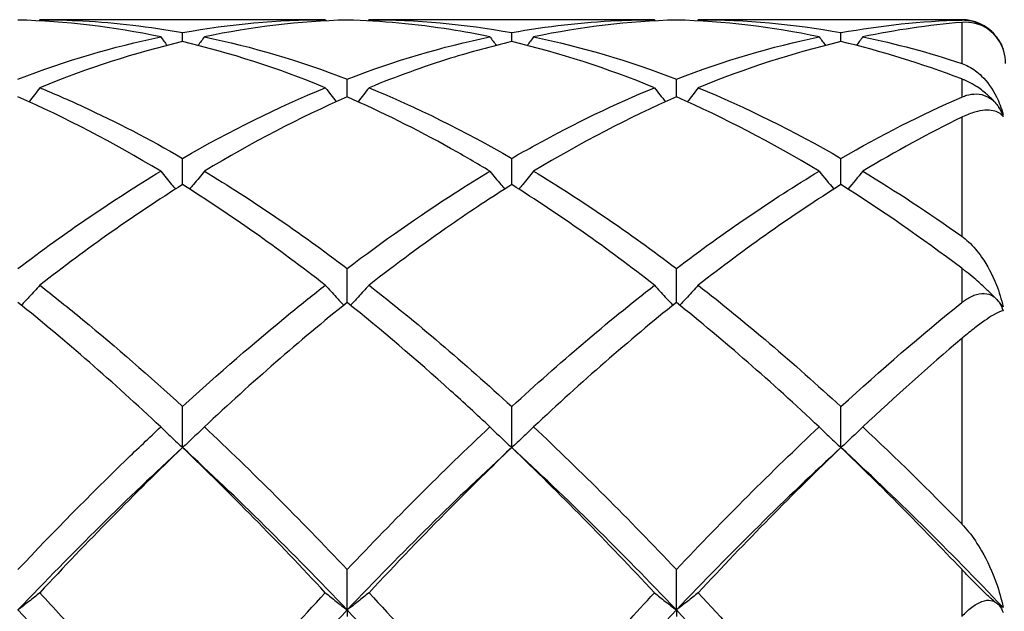
# Model space of a CAD drawing. Units: millimetres. Extents: x 27 to 963, y 27 to 673.
# Drawn here: x 746 to 753, y 490 to 494 of the extents above; entities that cross this region are included whole.
import ezdxf

# ---------------------------------------------------------------- set-up
doc = ezdxf.new("R2010")
doc.units = ezdxf.units.MM
doc.header["$LTSCALE"] = 3.333333
doc.layers.add('Visible (ISO)', color=7, linetype='Continuous', lineweight=25, true_color=0x00003f)
doc.layers.add('Visible Narrow (ISO)', color=7, linetype='Continuous', lineweight=25, true_color=0x00003f)

msp = doc.modelspace()

# ---------------------------------------------------------------- linework, layer by layer
at = {"layer": 'Visible (ISO)'}
for p, q in [((748.1285, 494.2681), (746.177, 494.2681)), ((750.3785, 494.2681), (748.427, 494.2681)), ((752.4778, 494.2681), (750.677, 494.2681)), ((747.1528, 494.1181), (747.1528, 494.18)), ((749.4028, 494.1181), (749.4028, 494.18)), ((751.6528, 494.1181), (751.6528, 494.18)), ((748.2778, 493.74), (748.2778, 493.8623)), ((750.5278, 493.74), (750.5278, 493.8623)), ((747.1528, 493.1409), (747.1528, 493.3207)), ((749.4028, 493.1409), (749.4028, 493.3207)), ((751.6528, 493.1409), (751.6528, 493.3207)), ((748.2778, 492.3357), (748.2778, 492.5684)), ((750.5278, 492.3357), (750.5278, 492.5684)), ((747.1528, 491.3442), (747.1528, 491.6241)), ((749.4028, 491.3442), (749.4028, 491.6241)), ((751.6528, 491.3442), (751.6528, 491.6241)), ((748.2778, 490.2345), (748.2778, 490.511)), ((750.5278, 490.2345), (750.5278, 490.511)), ((748.2778, 490.2345), (748.2778, 490.1907)), ((750.5278, 490.2345), (750.5278, 490.1907))]:
    msp.add_line(p, q, dxfattribs=at)
for start, end in [(40.6314, 90), (0, 33.16304)]:
    msp.add_arc((752.4778, 493.9681), 0.3, start, end, dxfattribs=at)
for points in [[(747.0035, 494.1511), (746.6787, 494.2185), (746.3537, 494.257), (746.0278, 494.266)], [(746.177, 494.2681), (746.1751, 494.2654), (746.1732, 494.2628), (746.1713, 494.2601)], [(747.1528, 494.18), (747.4785, 494.2387), (747.8035, 494.2681), (748.1285, 494.2681)], [(748.2778, 494.266), (747.952, 494.257), (747.627, 494.2185), (747.302, 494.1511)], [(748.1285, 494.2681), (748.1305, 494.2654), (748.1324, 494.2628), (748.1343, 494.2601)], [(748.427, 494.2681), (748.4251, 494.2654), (748.4232, 494.2628), (748.4213, 494.2601)], [(748.427, 494.2681), (748.7517, 494.2681), (749.0767, 494.2388), (749.4028, 494.18)], [(750.5278, 494.266), (750.2029, 494.257), (749.8779, 494.2187), (749.552, 494.1511)], [(750.3785, 494.2681), (750.3805, 494.2654), (750.3824, 494.2628), (750.3843, 494.2601)], [(751.5035, 494.1511), (751.1779, 494.2187), (750.8529, 494.257), (750.5278, 494.266)], [(750.677, 494.2681), (750.6751, 494.2654), (750.6732, 494.2628), (750.6713, 494.2601)], [(750.677, 494.2681), (751.0022, 494.2681), (751.3273, 494.2387), (751.6528, 494.18)], [(751.6528, 494.18), (751.9271, 494.2295), (752.2019, 494.2583), (752.4778, 494.266)], [(752.4778, 494.2494), (752.252, 494.2306), (752.0268, 494.1978), (751.802, 494.1511)], [(752.7054, 494.1634), (752.7132, 494.153), (752.7211, 494.1426), (752.7289, 494.1322)], [(746.0278, 493.8623), (746.3537, 493.9873), (746.6787, 494.0837), (747.0035, 494.1511)], [(747.1528, 494.1181), (746.8278, 494.0418), (746.5028, 493.9367), (746.177, 493.8031)], [(747.0035, 494.1511), (747.0179, 494.1314), (747.0324, 494.1118), (747.047, 494.0923)], [(748.1285, 493.8031), (747.8029, 493.9366), (747.4778, 494.0418), (747.1528, 494.1181)], [(747.302, 494.1511), (747.2876, 494.1314), (747.2731, 494.1118), (747.2585, 494.0923)], [(747.302, 494.1511), (747.6275, 494.0836), (747.9525, 493.9871), (748.2778, 493.8623)], [(748.2778, 493.8623), (748.6026, 493.9869), (748.9277, 494.0835), (749.2535, 494.1511)], [(749.2535, 494.1511), (749.2679, 494.1314), (749.2824, 494.1118), (749.297, 494.0923)], [(750.3785, 493.8031), (750.0538, 493.9362), (749.7288, 494.0416), (749.4028, 494.1181)], [(749.552, 494.1511), (749.5376, 494.1314), (749.5231, 494.1118), (749.5085, 494.0923)], [(749.552, 494.1511), (749.8781, 494.0834), (750.2031, 493.9868), (750.5278, 493.8623)], [(750.5278, 493.8623), (750.8534, 493.9872), (751.1784, 494.0836), (751.5035, 494.1511)], [(751.6528, 494.1181), (751.3271, 494.0416), (751.0021, 493.9363), (750.677, 493.8031)], [(751.5035, 494.1511), (751.5179, 494.1314), (751.5324, 494.1118), (751.547, 494.0923)], [(752.4778, 493.8629), (752.202, 493.9686), (751.9271, 494.0537), (751.6528, 494.1181)], [(751.802, 494.1511), (751.7876, 494.1314), (751.7731, 494.1118), (751.7585, 494.0923)], [(751.802, 494.1511), (752.0269, 494.1045), (752.252, 494.0439), (752.4778, 493.9694)], [(747.1528, 493.3207), (747.4779, 493.5084), (747.8029, 493.6696), (748.1285, 493.8031)], [(748.427, 493.8031), (748.7517, 493.67), (749.0767, 493.509), (749.4028, 493.3207)], [(750.3785, 493.8031), (750.4031, 493.7708), (750.4279, 493.7388), (750.4529, 493.7068)], [(750.677, 493.8031), (750.6525, 493.7708), (750.6277, 493.7388), (750.6027, 493.7068)], [(750.677, 493.8031), (751.0022, 493.6698), (751.3273, 493.5086), (751.6528, 493.3207)], [(747.0035, 493.2326), (746.6787, 493.4282), (746.3537, 493.5978), (746.0278, 493.74)], [(748.2778, 493.74), (747.952, 493.5979), (747.627, 493.4283), (747.302, 493.2326)], [(750.5278, 493.74), (750.2029, 493.5983), (749.8779, 493.4289), (749.552, 493.2326)], [(751.5035, 493.2326), (751.1779, 493.4287), (750.8529, 493.5982), (750.5278, 493.74)], [(751.6528, 493.3207), (751.9274, 493.4793), (752.2023, 493.6191), (752.4778, 493.7393)], [(752.7054, 493.7036), (752.7132, 493.6937), (752.7211, 493.6838), (752.7289, 493.6739)], [(752.4778, 493.6013), (752.252, 493.4911), (752.0268, 493.368), (751.802, 493.2326)], [(746.0278, 492.5684), (746.3529, 492.8146), (746.6779, 493.0365), (747.0035, 493.2326)], [(747.302, 493.2326), (747.6275, 493.0366), (747.9525, 492.8147), (748.2778, 492.5684)], [(749.552, 493.2326), (749.8781, 493.0363), (750.2031, 492.8142), (750.5278, 492.5684)], [(750.5278, 492.5684), (750.8532, 492.8148), (751.1782, 493.0367), (751.5035, 493.2326)], [(751.5035, 493.2326), (751.5368, 493.1917), (751.5705, 493.151), (751.6047, 493.1106)], [(751.802, 493.2326), (751.7688, 493.1917), (751.735, 493.151), (751.7008, 493.1106)], [(751.802, 493.2326), (752.0269, 493.0972), (752.252, 492.9491), (752.4778, 492.7886)], [(747.1528, 493.1409), (746.8278, 492.9373), (746.5028, 492.7078), (746.177, 492.4537)], [(748.1285, 492.4537), (747.8029, 492.7077), (747.4778, 492.9372), (747.1528, 493.1409)], [(750.3785, 492.4537), (750.0538, 492.7069), (749.7288, 492.9366), (749.4028, 493.1409)], [(751.6528, 493.1409), (751.3271, 492.9368), (751.0021, 492.7072), (750.677, 492.4537)], [(752.4778, 492.5696), (752.202, 492.7783), (751.9271, 492.969), (751.6528, 493.1409)], [(748.427, 492.4537), (748.7517, 492.2006), (749.0767, 491.9235), (749.4028, 491.6241)], [(749.4028, 491.6241), (749.7288, 491.9235), (750.0538, 492.2006), (750.3785, 492.4537)], [(750.677, 492.4537), (751.0022, 492.2002), (751.3273, 491.923), (751.6528, 491.6241)], [(752.7054, 492.3691), (752.7132, 492.3606), (752.7211, 492.3522), (752.7289, 492.3438)], [(747.0035, 491.4856), (746.6787, 491.7903), (746.3537, 492.0744), (746.0278, 492.3357)], [(748.2778, 492.3357), (747.952, 492.0745), (747.627, 491.7904), (747.302, 491.4856)], [(750.5278, 492.3357), (750.2029, 492.0752), (749.8779, 491.7913), (749.552, 491.4856)], [(751.5035, 491.4856), (751.1779, 491.791), (750.8529, 492.075), (750.5278, 492.3357)], [(751.6528, 491.6241), (751.9273, 491.8761), (752.2021, 492.1134), (752.4778, 492.3345)], [(752.4778, 492.0886), (752.252, 491.8977), (752.0268, 491.6964), (751.802, 491.4856)], [(747.302, 491.4856), (747.6275, 491.1803), (747.9525, 490.8546), (748.2778, 490.511)], [(748.2778, 490.511), (748.6034, 490.855), (748.9284, 491.1806), (749.2535, 491.4856)], [(749.552, 491.4856), (749.8781, 491.1797), (750.2031, 490.854), (750.5278, 490.511)], [(750.5278, 490.511), (750.8529, 490.8545), (751.178, 491.1802), (751.5035, 491.4856)], [(751.802, 491.4856), (752.0269, 491.2747), (752.252, 491.0535), (752.4778, 490.8228)], [(747.1528, 491.3442), (746.7778, 490.9998), (746.4028, 490.6284), (746.0278, 490.2345)], [(747.1528, 491.3442), (746.8278, 491.0331), (746.5028, 490.7017), (746.177, 490.352)], [(748.1285, 490.352), (747.8029, 490.7015), (747.4778, 491.033), (747.1528, 491.3442)], [(748.2778, 490.2345), (747.9028, 490.6284), (747.5278, 490.9998), (747.1528, 491.3442)], [(749.4028, 491.3442), (749.0278, 490.9998), (748.6528, 490.6284), (748.2778, 490.2345)], [(750.3785, 490.352), (750.0538, 490.7005), (749.7288, 491.0321), (749.4028, 491.3442)], [(750.5278, 490.2345), (750.1528, 490.6284), (749.7778, 490.9998), (749.4028, 491.3442)], [(751.6528, 491.3442), (751.2778, 490.9998), (750.9028, 490.6284), (750.5278, 490.2345)], [(751.6528, 491.3442), (751.3271, 491.0324), (751.0021, 490.7009), (750.677, 490.352)], [(752.7606, 490.2525), (752.3913, 490.6397), (752.0221, 491.0051), (751.6528, 491.3442)], [(752.4778, 490.5126), (752.202, 490.804), (751.9271, 491.0815), (751.6528, 491.3442)], [(747.1528, 489.2564), (747.4786, 489.6373), (747.8036, 490.0033), (748.1285, 490.352)], [(748.427, 490.352), (748.7517, 490.0036), (749.0767, 489.6377), (749.4028, 489.2564)], [(750.677, 490.352), (751.0022, 490.003), (751.3273, 489.637), (751.6528, 489.2564)], [(752.7054, 490.2905), (752.7132, 490.2844), (752.7211, 490.2783), (752.7289, 490.2722)], [(747.1528, 488.9902), (746.7778, 489.4241), (746.4028, 489.8405), (746.0278, 490.2345)], [(748.2778, 490.2345), (747.9028, 489.8405), (747.5278, 489.4241), (747.1528, 488.9902)], [(749.4028, 488.9902), (749.0278, 489.4241), (748.6528, 489.8405), (748.2778, 490.2345)], [(750.5278, 490.2345), (750.1528, 489.8405), (749.7778, 489.4241), (749.4028, 488.9902)], [(751.6528, 488.9902), (751.2778, 489.4241), (750.9028, 489.8405), (750.5278, 490.2345)]]:
    msp.add_open_spline(points, degree=3, dxfattribs=at)
for points, knots in [([(746.177, 494.2681), (746.2749, 494.2681), (746.3729, 494.2654), (746.6988, 494.2477), (746.9259, 494.2209), (747.1528, 494.18)], [48.9287706, 48.9287706, 48.9287706, 48.9287706, 48.9776768, 48.9776768, 49.0911582, 49.0911582, 49.0911582, 49.0911582]), ([(749.2535, 494.1511), (749.1641, 494.1697), (749.0746, 494.186), (748.7487, 494.2376), (748.513, 494.2595), (748.2778, 494.266)], [0.5384147, 0.5384147, 0.5384147, 0.5384147, 0.5830676, 0.5830676, 0.7008588, 0.7008588, 0.7008588, 0.7008588]), ([(749.4028, 494.18), (749.6434, 494.2234), (749.8842, 494.2508), (750.2099, 494.2661), (750.2942, 494.2681), (750.3785, 494.2681)], [2.6036666, 2.6036666, 2.6036666, 2.6036666, 2.7239119, 2.7239119, 2.7659831, 2.7659831, 2.7659831, 2.7659831]), ([(752.4778, 494.266), (752.4778, 494.266), (752.4778, 494.266), (752.4779, 494.266), (752.478, 494.266), (752.4782, 494.266), (752.4783, 494.266), (752.4797, 494.266), (752.481, 494.266), (752.4915, 494.2662), (752.501, 494.2658), (752.5325, 494.263), (752.5557, 494.2583), (752.6024, 494.2419), (752.6267, 494.2301), (752.6676, 494.2013), (752.6843, 494.1869), (752.7017, 494.1677), (752.7036, 494.1656), (752.7054, 494.1634)], [0.00000642, 0.00000642, 0.00000642, 0.00000642, 0.00002425, 0.00002425, 0.00005575, 0.00005575, 0.00012097, 0.00012097, 0.00073937, 0.00073937, 0.0053466, 0.0053466, 0.01567342, 0.01567342, 0.02562291, 0.02562291, 0.03267485, 0.03267485, 0.03355099, 0.03355099, 0.03355099, 0.03355099]), ([(752.7606, 494.068), (752.7455, 494.1106), (752.7219, 494.1461), (752.6592, 494.2077), (752.6161, 494.2317), (752.5418, 494.249), (752.514, 494.2517), (752.4839, 494.2498), (752.4832, 494.2498), (752.4812, 494.2497), (752.4799, 494.2496), (752.4785, 494.2494), (752.4783, 494.2494), (752.4781, 494.2494), (752.478, 494.2494), (752.4779, 494.2494), (752.4779, 494.2494), (752.4778, 494.2494), (752.4778, 494.2494), (752.4778, 494.2494)], [0, 0, 0, 0, 0.02308998, 0.02308998, 0.05123601, 0.05123601, 0.06606136, 0.06606136, 0.06639478, 0.06639478, 0.06704911, 0.06704911, 0.06712985, 0.06712985, 0.06716383, 0.06716383, 0.06718038, 0.06718038, 0.06718916, 0.06718916, 0.06718916, 0.06718916]), ([(749.4028, 494.1181), (749.2637, 494.0855), (749.1245, 494.0475), (748.7986, 493.9463), (748.6127, 493.8792), (748.427, 493.8031)], [0.5135594, 0.5135594, 0.5135594, 0.5135594, 0.5830676, 0.5830676, 0.6759598, 0.6759598, 0.6759598, 0.6759598]), ([(752.7289, 494.1322), (752.7305, 494.1298), (752.732, 494.1274), (752.7451, 494.1061), (752.754, 494.0869), (752.7606, 494.068)], [0.03754137, 0.03754137, 0.03754137, 0.03754137, 0.038413915, 0.038413915, 0.045181383, 0.045181383, 0.045181383, 0.045181383]), ([(752.4778, 493.9694), (752.4778, 493.9693), (752.4779, 493.9693), (752.478, 493.9693), (752.4781, 493.9693), (752.4783, 493.9692), (752.4785, 493.9691), (752.4948, 493.9637), (752.5104, 493.9568), (752.5572, 493.9319), (752.5869, 493.9093), (752.6531, 493.8445), (752.6878, 493.7964), (752.7338, 493.7047), (752.7495, 493.6637), (752.7606, 493.6198)], [0.0000014, 0.0000014, 0.0000014, 0.0000014, 0.00002483, 0.00002483, 0.00005981, 0.00005981, 0.00014399, 0.00014399, 0.00819775, 0.00819775, 0.02531673, 0.02531673, 0.05042281, 0.05042281, 0.06742665, 0.06742665, 0.06742665, 0.06742665]), ([(752.7054, 493.7036), (752.7022, 493.7074), (752.6988, 493.7112), (752.6783, 493.7335), (752.66, 493.7506), (752.6175, 493.7859), (752.5913, 493.8045), (752.5447, 493.8323), (752.5261, 493.8419), (752.5055, 493.8514), (752.5025, 493.8527), (752.493, 493.8568), (752.4867, 493.8595), (752.4797, 493.8622), (752.4791, 493.8624), (752.4783, 493.8627), (752.4782, 493.8627), (752.478, 493.8628), (752.478, 493.8628), (752.4779, 493.8629), (752.4778, 493.8629), (752.4778, 493.8629)], [0.01157664, 0.01157664, 0.01157664, 0.01157664, 0.01310866, 0.01310866, 0.02070636, 0.02070636, 0.03067251, 0.03067251, 0.03751596, 0.03751596, 0.03868643, 0.03868643, 0.04123234, 0.04123234, 0.04149547, 0.04149547, 0.04154368, 0.04154368, 0.04156577, 0.04156577, 0.04158255, 0.04158255, 0.04158255, 0.04158255]), ([(746.177, 493.8031), (746.1526, 493.7711), (746.128, 493.7392), (746.103, 493.7073), (746.1028, 493.7071), (746.1027, 493.7068)], [-0.02495535, -0.02495535, -0.02495535, -0.02495535, -0.01248365, -0.01248365, -0.01239508, -0.01239508, -0.01239508, -0.01239508]), ([(746.177, 493.8031), (746.2749, 493.763), (746.3729, 493.7203), (746.6988, 493.5699), (746.9259, 493.4516), (747.1528, 493.3207)], [48.9287706, 48.9287706, 48.9287706, 48.9287706, 48.9776768, 48.9776768, 49.0911582, 49.0911582, 49.0911582, 49.0911582]), ([(748.1285, 493.8031), (748.1529, 493.7711), (748.1775, 493.7392), (748.2025, 493.7073), (748.2027, 493.7071), (748.2029, 493.7068)], [-0.02495535, -0.02495535, -0.02495535, -0.02495535, -0.01248358, -0.01248358, -0.01239508, -0.01239508, -0.01239508, -0.01239508]), ([(748.427, 493.8031), (748.4026, 493.7711), (748.378, 493.7392), (748.353, 493.7073), (748.3528, 493.7071), (748.3527, 493.7068)], [-0.02495535, -0.02495535, -0.02495535, -0.02495535, -0.01248358, -0.01248358, -0.01239508, -0.01239508, -0.01239508, -0.01239508]), ([(749.4028, 493.3207), (749.4561, 493.3515), (749.5095, 493.3816), (749.8354, 493.561), (750.1072, 493.6919), (750.3785, 493.8031)], [2.7915191, 2.7915191, 2.7915191, 2.7915191, 2.818141, 2.818141, 2.9539429, 2.9539429, 2.9539429, 2.9539429]), ([(752.4778, 493.7393), (752.4778, 493.7393), (752.4778, 493.7393), (752.4779, 493.7394), (752.478, 493.7394), (752.4782, 493.7395), (752.4783, 493.7396), (752.4797, 493.7402), (752.481, 493.7407), (752.4915, 493.7451), (752.501, 493.7485), (752.5325, 493.7577), (752.5557, 493.7613), (752.6024, 493.7598), (752.6267, 493.755), (752.6676, 493.7357), (752.6843, 493.7244), (752.7017, 493.7075), (752.7036, 493.7056), (752.7054, 493.7036)], [0.00000642, 0.00000642, 0.00000642, 0.00000642, 0.00002425, 0.00002425, 0.00005575, 0.00005575, 0.00012097, 0.00012097, 0.00073937, 0.00073937, 0.0053466, 0.0053466, 0.01567341, 0.01567341, 0.0256229, 0.0256229, 0.03267484, 0.03267484, 0.03355098, 0.03355098, 0.03355098, 0.03355098]), ([(749.2535, 493.2326), (749.1641, 493.2865), (749.0746, 493.3384), (748.7487, 493.5201), (748.513, 493.6374), (748.2778, 493.74)], [0.5384147, 0.5384147, 0.5384147, 0.5384147, 0.5830676, 0.5830676, 0.7008588, 0.7008588, 0.7008588, 0.7008588]), ([(752.7606, 493.606), (752.7455, 493.6272), (752.7219, 493.6402), (752.6592, 493.6532), (752.6161, 493.6501), (752.5418, 493.629), (752.514, 493.6185), (752.4839, 493.6043), (752.4832, 493.6039), (752.4812, 493.603), (752.4799, 493.6024), (752.4785, 493.6017), (752.4783, 493.6016), (752.4781, 493.6015), (752.478, 493.6014), (752.4779, 493.6014), (752.4779, 493.6014), (752.4778, 493.6013), (752.4778, 493.6013), (752.4778, 493.6013)], [0, 0, 0, 0, 0.02308998, 0.02308998, 0.05123601, 0.05123601, 0.06606136, 0.06606136, 0.06639478, 0.06639478, 0.06704911, 0.06704911, 0.06712985, 0.06712985, 0.06716383, 0.06716383, 0.06718038, 0.06718038, 0.06718916, 0.06718916, 0.06718916, 0.06718916]), ([(752.7289, 493.6739), (752.7305, 493.6715), (752.732, 493.6691), (752.7451, 493.6476), (752.754, 493.6271), (752.7606, 493.606)], [0.037541361, 0.037541361, 0.037541361, 0.037541361, 0.038413905, 0.038413905, 0.045181372, 0.045181372, 0.045181372, 0.045181372]), ([(752.7606, 493.6198), (752.7537, 493.635), (752.7445, 493.6515), (752.7313, 493.6706), (752.7301, 493.6722), (752.7289, 493.6739)], [0, 0, 0, 0, 0.006939908, 0.006939908, 0.00760119, 0.00760119, 0.00760119, 0.00760119]), ([(747.0035, 493.2326), (747.0279, 493.2026), (747.0525, 493.1728), (747.0864, 493.1322), (747.0956, 493.1214), (747.1047, 493.1106)], [-0.02495535, -0.02495535, -0.02495535, -0.02495535, -0.01248365, -0.01248365, -0.00792954, -0.00792954, -0.00792954, -0.00792954]), ([(747.302, 493.2326), (747.2776, 493.2026), (747.253, 493.1728), (747.2191, 493.1322), (747.21, 493.1214), (747.2008, 493.1106)], [-0.02495535, -0.02495535, -0.02495535, -0.02495535, -0.01248365, -0.01248365, -0.00792954, -0.00792954, -0.00792954, -0.00792954]), ([(748.2778, 492.5684), (748.5233, 492.7543), (748.7692, 492.9267), (749.0952, 493.1357), (749.1744, 493.185), (749.2535, 493.2326)], [2.7923985, 2.7923985, 2.7923985, 2.7923985, 2.9153379, 2.9153379, 2.954857, 2.954857, 2.954857, 2.954857]), ([(749.2535, 493.2326), (749.2779, 493.2026), (749.3025, 493.1728), (749.3364, 493.1322), (749.3456, 493.1214), (749.3547, 493.1106)], [-0.02495535, -0.02495535, -0.02495535, -0.02495535, -0.01248358, -0.01248358, -0.00792954, -0.00792954, -0.00792954, -0.00792954]), ([(749.552, 493.2326), (749.5276, 493.2026), (749.503, 493.1728), (749.4691, 493.1322), (749.46, 493.1214), (749.4508, 493.1106)], [-0.02495535, -0.02495535, -0.02495535, -0.02495535, -0.01248358, -0.01248358, -0.00792954, -0.00792954, -0.00792954, -0.00792954]), ([(749.4028, 493.1409), (749.2637, 493.0538), (749.1245, 492.9618), (748.7986, 492.7357), (748.6127, 492.5985), (748.427, 492.4537)], [0.5135594, 0.5135594, 0.5135594, 0.5135594, 0.5830676, 0.5830676, 0.6759598, 0.6759598, 0.6759598, 0.6759598]), ([(752.4778, 492.7886), (752.4778, 492.7886), (752.4779, 492.7886), (752.478, 492.7885), (752.4781, 492.7884), (752.4783, 492.7883), (752.4785, 492.7882), (752.4948, 492.7765), (752.5104, 492.7635), (752.5572, 492.7196), (752.5869, 492.6844), (752.6531, 492.5899), (752.6878, 492.5249), (752.7338, 492.4079), (752.7495, 492.3573), (752.7606, 492.305)], [0.0000014, 0.0000014, 0.0000014, 0.0000014, 0.00002483, 0.00002483, 0.00005981, 0.00005981, 0.00014399, 0.00014399, 0.00819775, 0.00819775, 0.02531672, 0.02531672, 0.0504228, 0.0504228, 0.06742663, 0.06742663, 0.06742663, 0.06742663]), ([(752.7054, 492.3691), (752.7022, 492.3725), (752.6988, 492.3759), (752.6783, 492.3969), (752.66, 492.4145), (752.6175, 492.4541), (752.5913, 492.4774), (752.5447, 492.5168), (752.5261, 492.5319), (752.5055, 492.5482), (752.5025, 492.5505), (752.493, 492.5579), (752.4867, 492.5628), (752.4797, 492.5681), (752.4791, 492.5686), (752.4783, 492.5692), (752.4782, 492.5693), (752.478, 492.5694), (752.478, 492.5694), (752.4779, 492.5695), (752.4778, 492.5695), (752.4778, 492.5696)], [0.01157664, 0.01157664, 0.01157664, 0.01157664, 0.01310866, 0.01310866, 0.02070636, 0.02070636, 0.03067251, 0.03067251, 0.03751596, 0.03751596, 0.03868643, 0.03868643, 0.04123234, 0.04123234, 0.04149547, 0.04149547, 0.04154368, 0.04154368, 0.04156577, 0.04156577, 0.04158255, 0.04158255, 0.04158255, 0.04158255]), ([(746.177, 492.4537), (746.1526, 492.4265), (746.128, 492.3994), (746.086, 492.3538), (746.0687, 492.3353), (746.0513, 492.3168)], [-0.02495535, -0.02495535, -0.02495535, -0.02495535, -0.01248371, -0.01248371, -0.00387205, -0.00387205, -0.00387205, -0.00387205]), ([(746.177, 492.4537), (746.2749, 492.3774), (746.373, 492.2988), (746.6988, 492.0306), (746.9259, 491.8324), (747.1528, 491.6241)], [48.9287657, 48.9287657, 48.9287657, 48.9287657, 48.9776768, 48.9776768, 49.0911533, 49.0911533, 49.0911533, 49.0911533]), ([(747.1528, 491.6241), (747.3983, 491.8495), (747.6442, 492.0632), (747.9701, 492.3288), (748.0494, 492.392), (748.1285, 492.4537)], [2.7923985, 2.7923985, 2.7923985, 2.7923985, 2.9153379, 2.9153379, 2.9548436, 2.9548436, 2.9548436, 2.9548436]), ([(748.1285, 492.4537), (748.1529, 492.4265), (748.1775, 492.3994), (748.2195, 492.3538), (748.2368, 492.3353), (748.2542, 492.3168)], [-0.02495535, -0.02495535, -0.02495535, -0.02495535, -0.01248365, -0.01248365, -0.00387205, -0.00387205, -0.00387205, -0.00387205]), ([(748.427, 492.4537), (748.4026, 492.4265), (748.378, 492.3994), (748.336, 492.3538), (748.3187, 492.3353), (748.3013, 492.3168)], [-0.02495535, -0.02495535, -0.02495535, -0.02495535, -0.01248365, -0.01248365, -0.00387205, -0.00387205, -0.00387205, -0.00387205]), ([(750.3785, 492.4537), (750.4029, 492.4265), (750.4275, 492.3994), (750.4695, 492.3538), (750.4868, 492.3353), (750.5042, 492.3168)], [-0.02495535, -0.02495535, -0.02495535, -0.02495535, -0.01248358, -0.01248358, -0.00387205, -0.00387205, -0.00387205, -0.00387205]), ([(750.677, 492.4537), (750.6526, 492.4265), (750.628, 492.3994), (750.586, 492.3538), (750.5687, 492.3353), (750.5513, 492.3168)], [-0.02495535, -0.02495535, -0.02495535, -0.02495535, -0.01248358, -0.01248358, -0.00387205, -0.00387205, -0.00387205, -0.00387205]), ([(752.4778, 492.3345), (752.4778, 492.3345), (752.4778, 492.3346), (752.4779, 492.3346), (752.478, 492.3347), (752.4782, 492.3348), (752.4783, 492.3349), (752.4797, 492.336), (752.481, 492.337), (752.4915, 492.3453), (752.501, 492.3521), (752.5325, 492.3724), (752.5557, 492.3839), (752.6024, 492.3976), (752.6267, 492.4002), (752.6676, 492.3922), (752.6843, 492.3853), (752.7017, 492.3722), (752.7036, 492.3706), (752.7054, 492.3691)], [0.00000642, 0.00000642, 0.00000642, 0.00000642, 0.00002425, 0.00002425, 0.00005575, 0.00005575, 0.00012097, 0.00012097, 0.00073937, 0.00073937, 0.0053466, 0.0053466, 0.01567342, 0.01567342, 0.02562291, 0.02562291, 0.03267486, 0.03267486, 0.03355099, 0.03355099, 0.03355099, 0.03355099]), ([(752.7289, 492.3438), (752.7305, 492.3417), (752.732, 492.3395), (752.7451, 492.3199), (752.754, 492.3), (752.7606, 492.2788)], [0.037541377, 0.037541377, 0.037541377, 0.037541377, 0.038413922, 0.038413922, 0.045181391, 0.045181391, 0.045181391, 0.045181391]), ([(752.7606, 492.305), (752.7537, 492.3146), (752.7445, 492.3261), (752.7313, 492.3411), (752.7301, 492.3425), (752.7289, 492.3438)], [0, 0, 0, 0, 0.006939908, 0.006939908, 0.00760119, 0.00760119, 0.00760119, 0.00760119]), ([(749.2535, 491.4856), (749.1641, 491.5695), (749.0746, 491.6518), (748.7487, 491.9459), (748.513, 492.1471), (748.2778, 492.3357)], [0.5384147, 0.5384147, 0.5384147, 0.5384147, 0.5830676, 0.5830676, 0.7008588, 0.7008588, 0.7008588, 0.7008588]), ([(752.7606, 492.2788), (752.7455, 492.2766), (752.7219, 492.2659), (752.6592, 492.229), (752.6161, 492.1991), (752.5418, 492.1416), (752.514, 492.1191), (752.4839, 492.0937), (752.4832, 492.0932), (752.4812, 492.0915), (752.4799, 492.0904), (752.4785, 492.0892), (752.4783, 492.089), (752.4781, 492.0888), (752.478, 492.0888), (752.4779, 492.0887), (752.4779, 492.0887), (752.4778, 492.0886), (752.4778, 492.0886), (752.4778, 492.0886)], [0, 0, 0, 0, 0.02308998, 0.02308998, 0.05123601, 0.05123601, 0.06606136, 0.06606136, 0.06639478, 0.06639478, 0.06704911, 0.06704911, 0.06712985, 0.06712985, 0.06716383, 0.06716383, 0.06718038, 0.06718038, 0.06718916, 0.06718916, 0.06718916, 0.06718916]), ([(746.0278, 490.511), (746.2733, 490.7703), (746.5192, 491.0201), (746.8452, 491.3358), (746.9244, 491.4113), (747.0035, 491.4856)], [2.7923985, 2.7923985, 2.7923985, 2.7923985, 2.9153379, 2.9153379, 2.95485, 2.95485, 2.95485, 2.95485]), ([(747.0035, 491.4856), (747.0279, 491.4618), (747.0525, 491.4381), (747.1022, 491.3909), (747.1274, 491.3675), (747.1528, 491.3442)], [-0.02495535, -0.02495535, -0.02495535, -0.02495535, -0.01248371, -0.01248371, 0, 0, 0, 0]), ([(747.302, 491.4856), (747.2776, 491.4618), (747.253, 491.4381), (747.2033, 491.3909), (747.1782, 491.3675), (747.1528, 491.3442)], [-0.02495535, -0.02495535, -0.02495535, -0.02495535, -0.01248371, -0.01248371, 0, 0, 0, 0]), ([(749.2535, 491.4856), (749.2779, 491.4618), (749.3025, 491.4381), (749.3522, 491.3909), (749.3774, 491.3675), (749.4028, 491.3442)], [-0.02495535, -0.02495535, -0.02495535, -0.02495535, -0.01248365, -0.01248365, 0, 0, 0, 0]), ([(749.552, 491.4856), (749.5276, 491.4618), (749.503, 491.4381), (749.4533, 491.3909), (749.4282, 491.3675), (749.4028, 491.3442)], [-0.02495535, -0.02495535, -0.02495535, -0.02495535, -0.01248365, -0.01248365, 0, 0, 0, 0]), ([(751.5035, 491.4856), (751.5279, 491.4618), (751.5525, 491.4381), (751.6022, 491.3909), (751.6274, 491.3675), (751.6528, 491.3442)], [-0.02495535, -0.02495535, -0.02495535, -0.02495535, -0.01248358, -0.01248358, 0, 0, 0, 0]), ([(751.802, 491.4856), (751.7776, 491.4618), (751.753, 491.4381), (751.7033, 491.3909), (751.6782, 491.3675), (751.6528, 491.3442)], [-0.02495535, -0.02495535, -0.02495535, -0.02495535, -0.01248358, -0.01248358, 0, 0, 0, 0]), ([(749.4028, 491.3442), (749.2637, 491.2111), (749.1245, 491.0741), (748.7986, 490.7452), (748.6127, 490.5513), (748.427, 490.352)], [0.5135594, 0.5135594, 0.5135594, 0.5135594, 0.5830676, 0.5830676, 0.6759598, 0.6759598, 0.6759598, 0.6759598]), ([(752.4778, 490.8228), (752.4778, 490.8228), (752.4779, 490.8227), (752.478, 490.8226), (752.4781, 490.8225), (752.4783, 490.8223), (752.4785, 490.8221), (752.4948, 490.8054), (752.5104, 490.7875), (752.5572, 490.7291), (752.5869, 490.6846), (752.6531, 490.5696), (752.6878, 490.494), (752.7338, 490.3633), (752.7495, 490.308), (752.7606, 490.2525)], [0.0000014, 0.0000014, 0.0000014, 0.0000014, 0.00002483, 0.00002483, 0.00005981, 0.00005981, 0.00014399, 0.00014399, 0.00819776, 0.00819776, 0.02531673, 0.02531673, 0.05042282, 0.05042282, 0.06742665, 0.06742665, 0.06742665, 0.06742665]), ([(752.7054, 490.2905), (752.7022, 490.2932), (752.6988, 490.296), (752.6783, 490.3134), (752.66, 490.33), (752.6175, 490.37), (752.5913, 490.3957), (752.5447, 490.4429), (752.5261, 490.4619), (752.5055, 490.4835), (752.5025, 490.4866), (752.493, 490.4965), (752.4867, 490.5032), (752.4797, 490.5105), (752.4791, 490.5112), (752.4783, 490.512), (752.4782, 490.5121), (752.478, 490.5123), (752.478, 490.5124), (752.4779, 490.5125), (752.4778, 490.5125), (752.4778, 490.5126)], [0.01157664, 0.01157664, 0.01157664, 0.01157664, 0.01310866, 0.01310866, 0.02070636, 0.02070636, 0.03067251, 0.03067251, 0.03751596, 0.03751596, 0.03868643, 0.03868643, 0.04123234, 0.04123234, 0.04149547, 0.04149547, 0.04154368, 0.04154368, 0.04156577, 0.04156577, 0.04158255, 0.04158255, 0.04158255, 0.04158255]), ([(746.177, 490.352), (746.1526, 490.3322), (746.128, 490.3125), (746.0783, 490.2733), (746.0532, 490.2539), (746.0278, 490.2345)], [-0.02495535, -0.02495535, -0.02495535, -0.02495535, -0.01248371, -0.01248371, 0, 0, 0, 0]), ([(746.177, 490.352), (746.2749, 490.247), (746.3729, 490.1402), (746.6988, 489.7804), (746.9259, 489.5216), (747.1528, 489.2564)], [48.9287706, 48.9287706, 48.9287706, 48.9287706, 48.9776768, 48.9776768, 49.0911582, 49.0911582, 49.0911582, 49.0911582]), ([(748.1285, 490.352), (748.1529, 490.3322), (748.1775, 490.3125), (748.2272, 490.2733), (748.2524, 490.2539), (748.2778, 490.2345)], [-0.02495535, -0.02495535, -0.02495535, -0.02495535, -0.01248371, -0.01248371, 0, 0, 0, 0]), ([(748.427, 490.352), (748.4026, 490.3322), (748.378, 490.3125), (748.3283, 490.2733), (748.3032, 490.2539), (748.2778, 490.2345)], [-0.02495535, -0.02495535, -0.02495535, -0.02495535, -0.01248371, -0.01248371, 0, 0, 0, 0]), ([(749.4028, 489.2564), (749.663, 489.5606), (749.9234, 489.8561), (750.2491, 490.2124), (750.3138, 490.2826), (750.3785, 490.352)], [3.167084, 3.167084, 3.167084, 3.167084, 3.297133, 3.297133, 3.32941, 3.32941, 3.32941, 3.32941]), ([(750.3785, 490.352), (750.4029, 490.3322), (750.4275, 490.3125), (750.4772, 490.2733), (750.5024, 490.2539), (750.5278, 490.2345)], [-0.02495535, -0.02495535, -0.02495535, -0.02495535, -0.01248365, -0.01248365, 0, 0, 0, 0]), ([(750.677, 490.352), (750.6526, 490.3322), (750.628, 490.3125), (750.5783, 490.2733), (750.5532, 490.2539), (750.5278, 490.2345)], [-0.02495535, -0.02495535, -0.02495535, -0.02495535, -0.01248365, -0.01248365, 0, 0, 0, 0]), ([(752.4778, 490.189), (752.4778, 490.1891), (752.4778, 490.1891), (752.4779, 490.1892), (752.478, 490.1893), (752.4782, 490.1895), (752.4783, 490.1896), (752.4797, 490.1911), (752.4809, 490.1924), (752.4914, 490.2037), (752.501, 490.2133), (752.5326, 490.2428), (752.5558, 490.2612), (752.6025, 490.2885), (752.6268, 490.2983), (752.6677, 490.3024), (752.6843, 490.3004), (752.7017, 490.2925), (752.7036, 490.2915), (752.7054, 490.2905)], [0.00000642, 0.00000642, 0.00000642, 0.00000642, 0.00002425, 0.00002425, 0.00005548, 0.00005548, 0.00012021, 0.00012021, 0.00071541, 0.00071541, 0.00535764, 0.00535764, 0.01568846, 0.01568846, 0.02563422, 0.02563422, 0.03268308, 0.03268308, 0.03355101, 0.03355101, 0.03355101, 0.03355101]), ([(752.7289, 490.2722), (752.7305, 490.2705), (752.732, 490.2687), (752.7451, 490.253), (752.754, 490.2357), (752.7606, 490.2164)], [0.037541394, 0.037541394, 0.037541394, 0.037541394, 0.038421605, 0.038421605, 0.045181308, 0.045181308, 0.045181308, 0.045181308]), ([(752.7606, 490.2525), (752.7537, 490.2555), (752.7445, 490.2609), (752.7313, 490.2704), (752.7301, 490.2713), (752.7289, 490.2722)], [0, 0, 0, 0, 0.006939908, 0.006939908, 0.00760119, 0.00760119, 0.00760119, 0.00760119])]:
    msp.add_open_spline(points, degree=3, knots=knots, dxfattribs=at)
at = {"layer": 'Visible Narrow (ISO)'}
for p, q in [((752.4778, 494.2681), (752.4778, 494.266)), ((752.4778, 494.2494), (752.4778, 493.9694)), ((752.4778, 493.8629), (752.4778, 493.7393)), ((752.4778, 493.6013), (752.4778, 492.7886)), ((752.4778, 492.5696), (752.4778, 492.3345)), ((752.4778, 492.0886), (752.4778, 490.8228)), ((752.4778, 490.5126), (752.4778, 490.189))]:
    msp.add_line(p, q, dxfattribs=at)

doc.saveas('drawing.dxf')
